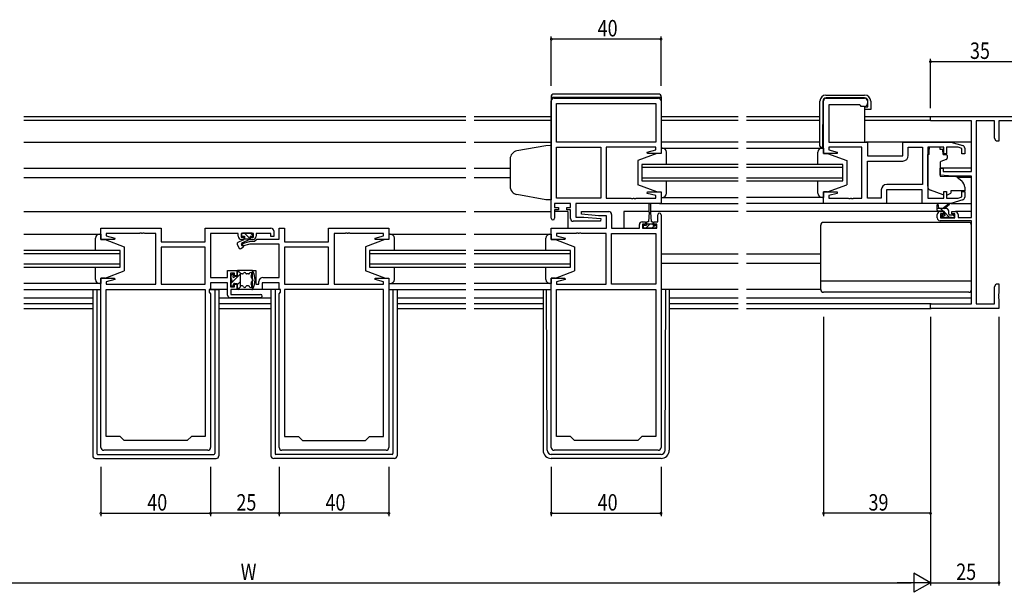
# Model space of a CAD drawing. Extents: x 0 to 1587, y 0 to 1128.
# Drawn here: x 922 to 1282, y 408 to 617 of the extents above; entities that cross this region are included whole.
import ezdxf

# ---------------------------------------------------------------- set-up
doc = ezdxf.new("R2010")
doc.units = 0
for name, color, linetype in [('YKK_11', 7, 'CONTINUOUS'), ('YKK_12', 2, 'CONTINUOUS'), ('YKK_13', 4, 'CONTINUOUS'), ('YKK_D', 6, 'CONTINUOUS')]:
    doc.layers.add(name, color=color, linetype=linetype)
doc.styles.get("Standard").update_dxf_attribs({"font": 'ROMANS.SHX', "bigfont": 'EXTFONT.SHX'})

msp = doc.modelspace()

# ---------------------------------------------------------------- linework, layer by layer
at = {"layer": 'YKK_11', "color": 0, "linetype": 'ByBlock'}
for p, q in [((1116.34, 544.71), (1116.34, 587.51)), ((1117.34, 588.51), (1155.34, 588.51)), ((1118.27, 586.58), (1154.41, 586.58)), ((1118.27, 572.51), (1118.27, 586.58)), ((1118.27, 586.58), (1154.41, 586.58)), ((1154.41, 586.58), (1154.41, 572.51)), ((1156.34, 587.51), (1156.34, 568.31)), ((1215.59, 568.31), (1215.59, 587.51)), ((1216.59, 588.51), (1230.59, 588.51)), ((1228.89, 586.01), (1217.52, 586.01)), ((1217.52, 586.01), (1217.52, 572.51)), ((1229.09, 585.81), (1228.89, 586.01)), ((1229.39, 585.51), (1229.09, 585.81)), ((1230.59, 585.51), (1229.39, 585.51)), ((1231.59, 587.51), (1231.59, 586.51)), ((1154.41, 572.51), (1118.27, 572.51)), ((1217.52, 572.51), (1231.59, 572.51)), ((1231.59, 572.51), (1231.59, 567.51)), ((1244.59, 567.51), (1244.59, 572.51)), ((1244.59, 572.51), (1262.09, 572.51)), ((1262.09, 572.51), (1266.37, 571.22)), ((1118.27, 552.04), (1118.27, 570.58)), ((1118.27, 570.58), (1134.34, 570.58)), ((1134.34, 570.58), (1134.34, 552.04)), ((1134.34, 570.58), (1134.34, 552.04)), ((1154.41, 570.58), (1136.34, 570.58)), ((1136.34, 570.58), (1136.34, 552.04)), ((1151.31, 568.83), (1154.41, 569.66)), ((1151.37, 568.31), (1151.31, 568.83)), ((1156.34, 568.31), (1151.37, 568.31)), ((1154.41, 569.66), (1154.41, 570.58)), ((1220.55, 568.31), (1215.59, 568.31)), ((1229.59, 570.58), (1217.52, 570.58)), ((1217.52, 570.58), (1217.52, 569.66)), ((1217.52, 569.66), (1220.61, 568.83)), ((1220.61, 568.83), (1220.55, 568.31)), ((1229.59, 552.04), (1229.59, 570.58)), ((1231.59, 567.51), (1244.59, 567.51)), ((1246.52, 567.58), (1246.52, 570.58)), ((1246.52, 570.58), (1251.66, 570.58)), ((1251.66, 570.58), (1251.66, 557.04)), ((1251.66, 570.58), (1251.66, 557.04)), ((1259.49, 570.58), (1253.59, 570.58)), ((1253.59, 570.58), (1253.59, 552.04)), ((1259.49, 568.21), (1259.49, 570.58)), ((1260.49, 568.21), (1259.49, 568.21)), ((1264.69, 570.58), (1260.49, 570.58)), ((1260.49, 570.58), (1260.49, 568.21)), ((1266.09, 570.16), (1264.69, 570.58)), ((1266.09, 568.21), (1266.09, 570.16)), ((1267.09, 568.21), (1266.09, 568.21)), ((1267.09, 570.26), (1267.09, 568.21)), ((1231.59, 552.04), (1231.59, 565.58)), ((1231.59, 565.58), (1244.52, 565.58)), ((1251.66, 557.04), (1238.66, 557.04)), ((1151.31, 553.78), (1151.37, 554.31)), ((1154.41, 552.95), (1151.31, 553.78)), ((1151.37, 554.31), (1156.34, 554.31)), ((1156.34, 554.31), (1156.34, 550.11)), ((1215.59, 550.11), (1215.59, 554.31)), ((1215.59, 554.31), (1220.55, 554.31)), ((1220.61, 553.78), (1217.52, 552.95)), ((1220.55, 554.31), (1220.61, 553.78)), ((1236.66, 555.04), (1236.66, 552.04)), ((1251.59, 555.11), (1238.59, 555.11)), ((1238.59, 555.11), (1238.59, 550.11)), ((1251.59, 550.11), (1251.59, 555.11)), ((1259.49, 552.04), (1259.49, 554.41)), ((1259.49, 554.41), (1260.49, 554.41)), ((1260.49, 554.41), (1260.49, 552.04)), ((1266.09, 552.46), (1266.09, 554.41)), ((1266.09, 554.41), (1267.09, 554.41)), ((1267.09, 554.41), (1267.09, 552.35)), ((1123.34, 550.11), (1117.54, 550.11)), ((1117.54, 550.11), (1117.54, 548.61)), ((1134.34, 552.04), (1118.27, 552.04)), ((1123.34, 548.61), (1123.34, 550.11)), ((1156.34, 550.11), (1125.27, 550.11)), ((1125.27, 550.11), (1125.27, 545.11)), ((1136.34, 552.04), (1145.38, 552.04)), ((1145.38, 552.04), (1145.56, 551.92)), ((1145.56, 551.92), (1146.11, 551.92)), ((1146.11, 551.92), (1146.29, 552.04)), ((1146.29, 552.04), (1146.38, 552.04)), ((1146.38, 552.04), (1146.56, 551.92)), ((1146.56, 551.92), (1147.11, 551.92)), ((1147.11, 551.92), (1147.29, 552.04)), ((1147.29, 552.04), (1154.41, 552.04)), ((1154.41, 552.04), (1154.41, 552.95)), ((1238.59, 550.11), (1215.59, 550.11)), ((1217.52, 552.95), (1217.52, 552.04)), ((1217.52, 552.04), (1224.63, 552.04)), ((1224.63, 552.04), (1224.81, 551.92)), ((1224.81, 551.92), (1225.36, 551.92)), ((1225.36, 551.92), (1225.54, 552.04)), ((1225.54, 552.04), (1225.63, 552.04)), ((1225.63, 552.04), (1225.81, 551.92)), ((1225.81, 551.92), (1226.36, 551.92)), ((1226.36, 551.92), (1226.54, 552.04)), ((1226.54, 552.04), (1229.59, 552.04)), ((1236.66, 552.04), (1231.59, 552.04)), ((1262.09, 550.11), (1251.59, 550.11)), ((1253.59, 552.04), (1259.49, 552.04)), ((1260.49, 552.04), (1264.69, 552.04)), ((1266.37, 551.39), (1262.09, 550.11)), ((1264.69, 552.04), (1266.09, 552.46)), ((1117.54, 548.61), (1118.94, 548.61)), ((1118.94, 547.81), (1117.54, 547.81)), ((1117.54, 547.81), (1117.54, 544.71)), ((1118.94, 548.61), (1118.94, 547.81)), ((1121.94, 547.81), (1121.94, 548.61)), ((1121.94, 548.61), (1123.34, 548.61)), ((1123.34, 547.81), (1121.94, 547.81)), ((1123.34, 544.61), (1123.34, 547.81)), ((1127.32, 546.15), (1127.36, 547.11)), ((1133.53, 545.61), (1127.32, 546.15)), ((1127.36, 547.11), (1137.34, 547.11)), ((1138.34, 546.11), (1138.34, 541.11)), ((1155.14, 543.41), (1155.14, 546.01)), ((1156.34, 546.01), (1156.34, 461.11)), ((1134.31, 543.61), (1124.34, 543.61)), ((1125.27, 545.11), (1128.14, 545.11)), ((1128.14, 545.11), (1134.36, 544.56)), ((1136.41, 545.61), (1133.53, 545.61)), ((1134.36, 544.56), (1134.31, 543.61)), ((1136.41, 541.11), (1136.41, 545.61)), ((1148.44, 541.11), (1148.44, 542.41)), ((1149.44, 543.41), (1150.74, 543.41)), ((1150.74, 542.61), (1149.64, 542.61)), ((1149.64, 542.61), (1149.64, 541.11)), ((1150.74, 543.41), (1150.74, 542.61)), ((1153.74, 542.61), (1153.74, 543.41)), ((1153.74, 543.41), (1155.14, 543.41)), ((1154.84, 542.61), (1153.74, 542.61)), ((1154.84, 541.11), (1154.84, 542.61)), ((952.09, 536.91), (952.09, 541.11)), ((952.09, 541.11), (974.09, 541.11)), ((966.13, 539.18), (954.02, 539.18)), ((954.02, 539.18), (954.02, 538.26)), ((966.31, 539.3), (966.13, 539.18)), ((966.86, 539.3), (966.31, 539.3)), ((967.04, 539.18), (966.86, 539.3)), ((967.13, 539.18), (967.04, 539.18)), ((967.31, 539.3), (967.13, 539.18)), ((967.86, 539.3), (967.31, 539.3)), ((968.04, 539.18), (967.86, 539.3)), ((972.09, 539.18), (968.04, 539.18)), ((972.09, 520.64), (972.09, 539.18)), ((974.09, 541.11), (974.09, 536.11)), ((990.16, 536.11), (990.16, 541.11)), ((990.16, 541.11), (1014.09, 541.11)), ((1002.19, 539.18), (992.09, 539.18)), ((992.09, 539.18), (992.09, 523.14)), ((1002.19, 538.21), (1002.19, 539.18)), ((1007.69, 539.18), (1003.19, 539.18)), ((1003.19, 539.18), (1003.19, 537.81)), ((1007.69, 537.81), (1007.69, 539.18)), ((1014.09, 539.18), (1008.69, 539.18)), ((1008.69, 539.18), (1008.69, 538.21)), ((1014.09, 538.01), (1014.09, 539.18)), ((1015.09, 540.11), (1015.09, 538.01)), ((1017.09, 537.14), (1017.09, 541.11)), ((1017.09, 541.11), (1019.02, 541.11)), ((1019.02, 541.11), (1019.02, 536.11)), ((1035.09, 536.11), (1035.09, 541.11)), ((1035.09, 541.11), (1057.09, 541.11)), ((1041.13, 539.18), (1037.09, 539.18)), ((1037.09, 539.18), (1037.09, 520.64)), ((1041.31, 539.3), (1041.13, 539.18)), ((1041.86, 539.3), (1041.31, 539.3)), ((1042.04, 539.18), (1041.86, 539.3)), ((1042.13, 539.18), (1042.04, 539.18)), ((1042.31, 539.3), (1042.13, 539.18)), ((1042.86, 539.3), (1042.31, 539.3)), ((1043.04, 539.18), (1042.86, 539.3)), ((1055.16, 539.18), (1043.04, 539.18)), ((1055.16, 538.26), (1055.16, 539.18)), ((1057.09, 541.11), (1057.09, 536.91)), ((1116.34, 536.91), (1116.34, 541.11)), ((1116.34, 541.11), (1136.41, 541.11)), ((1125.38, 539.18), (1118.27, 539.18)), ((1118.27, 539.18), (1118.27, 538.26)), ((1125.56, 539.3), (1125.38, 539.18)), ((1126.11, 539.3), (1125.56, 539.3)), ((1126.29, 539.18), (1126.11, 539.3)), ((1126.38, 539.18), (1126.29, 539.18)), ((1126.56, 539.3), (1126.38, 539.18)), ((1127.11, 539.3), (1126.56, 539.3)), ((1127.29, 539.18), (1127.11, 539.3)), ((1136.34, 539.18), (1127.29, 539.18)), ((1136.34, 520.64), (1136.34, 539.18)), ((1138.34, 541.11), (1148.44, 541.11)), ((1138.34, 520.64), (1138.34, 539.18)), ((1138.34, 539.18), (1154.41, 539.18)), ((1138.34, 520.64), (1138.34, 539.18)), ((1149.64, 541.11), (1154.84, 541.11)), ((1154.41, 539.18), (1154.41, 520.64)), ((957.05, 536.91), (952.09, 536.91)), ((954.02, 538.26), (957.11, 537.43)), ((957.11, 537.43), (957.05, 536.91)), ((974.09, 536.11), (990.16, 536.11)), ((1003.19, 537.81), (1004.19, 537.81)), ((1003.36, 535.44), (1006.59, 536.31)), ((1003.61, 534.47), (1003.36, 535.44)), ((1004.19, 537.01), (1003.39, 537.01)), ((1006.35, 535.21), (1003.61, 534.47)), ((1004.19, 537.81), (1004.19, 537.01)), ((1017.09, 535.21), (1006.35, 535.21)), ((1006.59, 536.31), (1008.09, 536.31)), ((1006.69, 537.01), (1006.69, 537.81)), ((1006.69, 537.81), (1007.69, 537.81)), ((1007.49, 537.01), (1006.69, 537.01)), ((1008.09, 536.31), (1008.92, 537.14)), ((1008.92, 537.14), (1017.09, 537.14)), ((1015.09, 538.01), (1014.09, 538.01)), ((1017.09, 523.14), (1017.09, 535.21)), ((1019.02, 536.11), (1035.09, 536.11)), ((1052.06, 537.43), (1055.16, 538.26)), ((1052.12, 536.91), (1052.06, 537.43)), ((1057.09, 536.91), (1052.12, 536.91)), ((1121.3, 536.91), (1116.34, 536.91)), ((1118.27, 538.26), (1121.36, 537.43)), ((1121.36, 537.43), (1121.3, 536.91)), ((990.16, 534.18), (974.09, 534.18)), ((974.09, 534.18), (974.09, 520.64)), ((990.16, 534.18), (974.09, 534.18)), ((990.16, 520.64), (990.16, 534.18)), ((1035.09, 534.18), (1019.02, 534.18)), ((1019.02, 534.18), (1019.02, 520.64)), ((1035.09, 534.18), (1019.02, 534.18)), ((1035.09, 520.64), (1035.09, 534.18)), ((998.29, 523.14), (998.29, 525.71)), ((998.29, 525.71), (1001.79, 525.71)), ((1000.79, 524.71), (999.29, 524.71)), ((999.29, 524.71), (999.29, 519.71)), ((1000.79, 523.71), (1000.79, 524.71)), ((1001.79, 525.71), (1001.79, 523.71)), ((1007.39, 518.71), (1007.39, 525.71)), ((1007.39, 525.71), (1008.59, 525.71)), ((1008.59, 525.71), (1008.59, 520.71)), ((952.09, 461.11), (952.09, 522.91)), ((952.09, 522.91), (957.05, 522.91)), ((957.11, 522.38), (954.02, 521.55)), ((954.02, 521.55), (954.02, 520.64)), ((957.05, 522.91), (957.11, 522.38)), ((992.09, 523.14), (998.29, 523.14)), ((998.29, 521.21), (992.09, 521.21)), ((992.09, 521.21), (992.09, 518.71)), ((998.29, 516.71), (998.29, 521.21)), ((1001.79, 523.71), (1000.79, 523.71)), ((1000.79, 519.71), (1000.79, 520.71)), ((1000.79, 520.71), (1001.79, 520.71)), ((1001.79, 520.71), (1001.79, 518.71)), ((1008.59, 520.71), (1009.69, 520.71)), ((1009.69, 520.71), (1009.69, 521.64)), ((1017.09, 521.21), (1010.89, 521.21)), ((1010.89, 521.21), (1010.89, 518.71)), ((1011.19, 523.14), (1017.09, 523.14)), ((1017.09, 518.71), (1017.09, 521.21)), ((1052.06, 522.38), (1052.12, 522.91)), ((1055.16, 521.55), (1052.06, 522.38)), ((1052.12, 522.91), (1057.09, 522.91)), ((1055.16, 520.64), (1055.16, 521.55)), ((1057.09, 522.91), (1057.09, 461.11)), ((1116.34, 461.11), (1116.34, 522.91)), ((1116.34, 522.91), (1121.3, 522.91)), ((1121.36, 522.38), (1118.27, 521.55)), ((1118.27, 521.55), (1118.27, 520.64)), ((1121.3, 522.91), (1121.36, 522.38)), ((954.02, 520.64), (972.09, 520.64)), ((954.02, 465.11), (954.02, 518.71)), ((954.02, 518.71), (990.16, 518.71)), ((974.09, 520.64), (990.16, 520.64)), ((990.16, 518.71), (990.16, 465.11)), ((990.16, 518.71), (990.16, 465.11)), ((992.09, 518.71), (991.56, 518.71)), ((991.56, 518.71), (991.56, 517.71)), ((991.56, 517.71), (992.09, 517.18)), ((992.09, 517.18), (992.09, 461.11)), ((999.29, 519.71), (1000.79, 519.71)), ((1001.79, 518.71), (999.49, 518.71)), ((999.49, 518.71), (999.49, 516.91)), ((1010.89, 518.71), (1007.39, 518.71)), ((1017.62, 518.71), (1017.09, 518.71)), ((1017.09, 517.18), (1017.62, 517.71)), ((1017.09, 461.11), (1017.09, 517.18)), ((1017.62, 517.71), (1017.62, 518.71)), ((1019.02, 520.64), (1035.09, 520.64)), ((1019.02, 518.71), (1019.02, 465.11)), ((1055.16, 518.71), (1019.02, 518.71)), ((1019.02, 518.71), (1019.02, 465.11)), ((1037.09, 520.64), (1055.16, 520.64)), ((1055.16, 465.11), (1055.16, 518.71)), ((1118.27, 520.64), (1136.34, 520.64)), ((1118.27, 465.11), (1118.27, 518.71)), ((1118.27, 518.71), (1154.41, 518.71)), ((1118.27, 465.11), (1118.27, 518.71)), ((1154.41, 520.64), (1138.34, 520.64)), ((1154.41, 518.71), (1154.41, 465.11)), ((1010.29, 515.71), (999.29, 515.71)), ((999.49, 516.91), (1010.29, 516.91)), ((959.09, 465.11), (954.02, 465.11)), ((960.59, 463.61), (959.09, 465.11)), ((983.59, 463.61), (960.59, 463.61)), ((985.09, 465.11), (983.59, 463.61)), ((990.16, 465.11), (985.09, 465.11)), ((1019.02, 465.11), (1024.09, 465.11)), ((1024.09, 465.11), (1025.59, 463.61)), ((1025.59, 463.61), (1048.59, 463.61)), ((1048.59, 463.61), (1050.09, 465.11)), ((1050.09, 465.11), (1055.16, 465.11)), ((1123.34, 465.11), (1118.27, 465.11)), ((1124.84, 463.61), (1123.34, 465.11)), ((1147.84, 463.61), (1124.84, 463.61)), ((1149.34, 465.11), (1147.84, 463.61)), ((1154.41, 465.11), (1149.34, 465.11)), ((991.09, 460.11), (953.09, 460.11)), ((1056.09, 460.11), (1018.09, 460.11)), ((1155.34, 460.11), (1117.34, 460.11))]:
    msp.add_line(p, q, dxfattribs=at)
at = {"layer": 'YKK_11', "color": 0, "linetype": 'ByBlock', "lineweight": -2}
for p, q in [((1254.59, 581.81), (1289.59, 581.81)), ((1254.59, 580.18), (1254.59, 581.81)), ((1269.59, 580.18), (1254.59, 580.18)), ((1269.59, 561.71), (1269.59, 580.18)), ((1271.22, 580.18), (1271.22, 513.44)), ((1277.96, 580.18), (1271.22, 580.18)), ((1277.96, 573.9), (1277.96, 580.18)), ((1287.96, 580.18), (1279.59, 580.18)), ((1279.59, 580.18), (1279.59, 572.81)), ((1278.59, 572.81), (1277.96, 573.9)), ((1279.59, 572.81), (1278.59, 572.81)), ((1258.09, 563.01), (1259.29, 563.01)), ((1258.09, 560.4), (1258.09, 563.01)), ((1262.59, 560.01), (1258.09, 560.4)), ((1259.29, 563.01), (1259.29, 561.71)), ((1259.29, 561.71), (1269.59, 561.71)), ((1269.59, 560.01), (1262.59, 560.01)), ((1269.59, 545.01), (1269.59, 560.01)), ((1257.09, 544.81), (1257.09, 546.11)), ((1258.09, 547.11), (1259.39, 547.11)), ((1258.29, 546.31), (1258.29, 544.81)), ((1259.39, 546.31), (1258.29, 546.31)), ((1259.39, 547.11), (1259.39, 546.31)), ((1262.39, 547.11), (1263.69, 547.11)), ((1262.39, 546.31), (1262.39, 547.11)), ((1263.49, 546.31), (1262.39, 546.31)), ((1263.49, 544.81), (1263.49, 546.31)), ((1264.69, 546.11), (1264.69, 545.01)), ((1269.59, 543.81), (1258.09, 543.81)), ((1258.29, 544.81), (1263.49, 544.81)), ((1264.69, 545.01), (1269.59, 545.01)), ((1269.59, 513.44), (1269.59, 543.81)), ((1277.96, 519.72), (1278.59, 520.81)), ((1278.59, 520.81), (1279.59, 520.81)), ((1279.59, 520.81), (1279.59, 517.27)), ((1277.96, 513.44), (1277.96, 519.72)), ((1279.59, 517.27), (1279.47, 517.08)), ((1279.47, 517.08), (1279.47, 516.53)), ((1279.47, 516.53), (1279.59, 516.35)), ((1279.59, 516.27), (1279.47, 516.08)), ((1279.47, 516.08), (1279.47, 515.53)), ((1279.47, 515.53), (1279.59, 515.35)), ((1279.59, 516.35), (1279.59, 516.27)), ((1279.59, 515.35), (1279.59, 511.81)), ((1254.59, 511.81), (1254.59, 513.44)), ((1254.59, 513.44), (1269.59, 513.44)), ((1279.59, 511.81), (1254.59, 511.81)), ((1271.22, 513.44), (1277.96, 513.44))]:
    msp.add_line(p, q, dxfattribs=at)
at = {"layer": 'YKK_11', "color": 0, "linetype": 'ByBlock'}
for centre, radius, start, end in [((1117.34, 587.51), 1, 90, 180), ((1155.34, 587.51), 1, 0, 90), ((1216.59, 587.51), 1, 90, 180), ((1230.59, 587.51), 1, 0, 90), ((1230.59, 586.51), 1, 270, 360), ((1266.09, 570.26), 1, 360, 73.3007), ((1244.52, 567.58), 2, 270, 360), ((1238.66, 555.04), 2, 90, 180), ((1266.09, 552.35), 1, 286.6993, 0), ((1137.34, 546.11), 1, 0, 90), ((1155.74, 546.01), 0.6, 360, 180), ((1116.94, 544.71), 0.6, 180, 0), ((1124.34, 544.61), 1, 180, 270), ((1149.44, 542.41), 1, 90, 180), ((1014.09, 540.11), 1, 0, 90), ((1003.39, 538.21), 1.2, 180, 270), ((1007.49, 538.21), 1.2, 270, 360), ((1011.19, 521.64), 1.5, 90, 180), ((999.29, 516.71), 1, 180, 270), ((1010.29, 516.31), 0.6, 270, 90), ((953.09, 461.11), 1, 180, 270), ((991.09, 461.11), 1, 270, 360), ((1018.09, 461.11), 1, 180, 270), ((1056.09, 461.11), 1, 270, 360), ((1117.34, 461.11), 1, 180, 270), ((1155.34, 461.11), 1, 270, 360)]:
    msp.add_arc(centre, radius, start, end, dxfattribs=at)
at = {"layer": 'YKK_11', "color": 0, "linetype": 'ByBlock', "lineweight": -2}
for centre, start, end in [((1258.09, 546.11), 90, 180), ((1263.69, 546.11), 0, 90), ((1258.09, 544.81), 180, 270)]:
    msp.add_arc(centre, 1, start, end, dxfattribs=at)
at = {"layer": 'YKK_12'}
for p, q in [((923.96, 581.81), (1085.21, 581.81)), ((1088.21, 581.81), (1116.24, 581.81)), ((1156.44, 581.81), (1184.46, 581.81)), ((1187.46, 581.81), (1214.31, 581.81)), ((1230.61, 581.81), (1254.89, 581.81)), ((1085.21, 580.41), (923.96, 580.41)), ((1116.24, 580.41), (1088.21, 580.41)), ((1184.46, 580.41), (1156.44, 580.41)), ((1214.31, 580.41), (1187.46, 580.41)), ((1254.59, 580.41), (1230.61, 580.41)), ((923.96, 572.51), (1085.21, 572.51)), ((1088.21, 572.51), (1116.24, 572.51)), ((1184.46, 572.51), (1156.44, 572.51)), ((1214.31, 572.51), (1187.46, 572.51)), ((1269.59, 572.51), (1231.09, 572.51)), ((1149.34, 564.31), (1149.34, 558.31)), ((1184.46, 564.31), (1149.34, 564.31)), ((1222.59, 564.31), (1187.46, 564.31)), ((1222.59, 558.31), (1222.59, 564.31)), ((923.96, 563.01), (1085.21, 563.01)), ((1088.21, 563.01), (1101.34, 563.01)), ((1149.34, 563.31), (1184.46, 563.31)), ((1187.46, 563.31), (1222.59, 563.31)), ((1269.59, 563.01), (1258.09, 563.01)), ((923.96, 559.61), (1085.21, 559.61)), ((1088.21, 559.61), (1101.34, 559.61)), ((1184.46, 559.31), (1149.34, 559.31)), ((1149.34, 558.31), (1184.46, 558.31)), ((1222.59, 559.31), (1187.46, 559.31)), ((1187.46, 558.31), (1222.59, 558.31)), ((1269.59, 559.61), (1264.46, 559.61)), ((1155.84, 550.11), (1184.46, 550.11)), ((1216.09, 550.11), (1187.46, 550.11)), ((923.96, 547.11), (1085.21, 547.11)), ((1088.21, 547.11), (1116.34, 547.11)), ((1122.34, 547.11), (1117.54, 547.11)), ((1122.34, 547.11), (1122.34, 541.11)), ((1142.84, 547.11), (1142.84, 541.11)), ((1151.99, 547.11), (1142.84, 547.11)), ((1184.46, 547.11), (1152.49, 547.11)), ((1258.09, 547.11), (1187.46, 547.11)), ((1269.59, 547.11), (1263.69, 547.11)), ((959.09, 532.91), (923.96, 532.91)), ((923.96, 531.91), (959.09, 531.91)), ((959.09, 526.91), (959.09, 532.91)), ((1050.09, 532.91), (1050.09, 526.91)), ((1085.21, 532.91), (1050.09, 532.91)), ((1050.09, 531.91), (1085.21, 531.91)), ((1123.34, 532.91), (1088.21, 532.91)), ((1088.21, 531.91), (1123.34, 531.91)), ((1123.34, 526.91), (1123.34, 532.91)), ((1184.46, 531.61), (1156.34, 531.61)), ((1214.59, 531.61), (1187.46, 531.61)), ((959.09, 527.91), (923.96, 527.91)), ((1085.21, 527.91), (1050.09, 527.91)), ((1123.34, 527.91), (1088.21, 527.91)), ((1184.46, 528.21), (1156.34, 528.21)), ((1214.59, 528.21), (1187.46, 528.21)), ((923.96, 526.91), (959.09, 526.91)), ((1050.09, 526.91), (1085.21, 526.91)), ((1088.21, 526.91), (1123.34, 526.91)), ((923.96, 518.71), (952.09, 518.71)), ((1057.09, 518.71), (1085.21, 518.71)), ((1088.21, 518.71), (1116.34, 518.71)), ((923.96, 515.71), (949.09, 515.71)), ((995.09, 515.71), (1014.09, 515.71)), ((1060.09, 515.71), (1085.21, 515.71)), ((1088.21, 515.71), (1113.34, 515.71)), ((1159.34, 515.71), (1184.46, 515.71)), ((1187.46, 515.71), (1269.59, 515.71)), ((949.09, 513.44), (923.96, 513.44)), ((923.96, 511.81), (949.09, 511.81)), ((1014.09, 513.44), (995.09, 513.44)), ((995.09, 511.81), (1014.09, 511.81)), ((1085.21, 513.44), (1060.09, 513.44)), ((1060.09, 511.81), (1085.21, 511.81)), ((1113.34, 513.44), (1088.21, 513.44)), ((1088.21, 511.81), (1113.34, 511.81)), ((1184.46, 513.44), (1159.34, 513.44)), ((1159.34, 511.81), (1184.46, 511.81)), ((1254.89, 513.44), (1187.46, 513.44)), ((1187.46, 511.81), (1254.89, 511.81))]:
    msp.add_line(p, q, dxfattribs=at)
at = {"layer": 'YKK_13'}
for p, q in [((1116.24, 589.01), (1116.24, 571.27)), ((1155.44, 590.01), (1117.24, 590.01)), ((1156.44, 589.01), (1156.44, 570.31)), ((1216.51, 589.61), (1230.61, 589.61)), ((1116.24, 588.81), (1156.44, 588.81)), ((1214.31, 571.01), (1214.31, 587.41)), ((1215.36, 587.42), (1215.21, 570.51)), ((1230.61, 588.61), (1216.56, 588.61)), ((1230.61, 585.31), (1231.81, 585.31)), ((1230.61, 585.31), (1230.61, 572.51)), ((1231.81, 585.31), (1231.81, 587.41)), ((1232.81, 587.41), (1232.81, 584.31)), ((1232.31, 584.31), (1230.61, 584.31)), ((1232.81, 584.31), (1232.31, 584.31)), ((1114.34, 571.14), (1103.81, 569.28)), ((1116.34, 571.21), (1114.34, 571.14)), ((1116.34, 571.21), (1116.34, 551.41)), ((1215.59, 572.81), (1215.23, 572.81)), ((1154.84, 568.31), (1147.84, 565.71)), ((1154.84, 568.31), (1147.84, 565.71)), ((1156.34, 568.31), (1154.84, 568.31)), ((1156.34, 568.31), (1154.84, 568.31)), ((1156.34, 570.31), (1156.34, 568.31)), ((1156.84, 570.31), (1156.34, 570.31)), ((1156.34, 570.31), (1184.46, 570.31)), ((1156.34, 570.31), (1156.34, 568.31)), ((1156.84, 570.31), (1156.34, 570.31)), ((1158.34, 564.31), (1158.34, 568.81)), ((1158.34, 564.71), (1158.34, 568.81)), ((1187.46, 570.31), (1215.59, 570.31)), ((1213.59, 564.31), (1213.59, 568.81)), ((1215.21, 570.51), (1214.81, 570.51)), ((1215.09, 570.31), (1215.59, 570.31)), ((1215.59, 570.31), (1215.59, 568.31)), ((1215.59, 568.31), (1217.09, 568.31)), ((1217.09, 568.31), (1224.09, 565.71)), ((1253.59, 556.35), (1253.59, 567.91)), ((1254.19, 567.91), (1253.59, 567.91)), ((1254.19, 570.58), (1254.19, 569.91)), ((1257.99, 570.58), (1254.19, 570.58)), ((1254.19, 568.91), (1254.19, 569.91)), ((1254.19, 567.91), (1254.19, 568.91)), ((1257.99, 570.58), (1257.99, 569.91)), ((1257.99, 569.91), (1259.16, 569.91)), ((1259.16, 568.91), (1259.16, 569.91)), ((1259.16, 568.91), (1259.16, 568.21)), ((1259.46, 567.91), (1260.39, 567.91)), ((1260.69, 567.61), (1260.69, 566.56)), ((1101.34, 566.33), (1101.34, 556.15)), ((1147.84, 565.71), (1147.84, 556.91)), ((1147.84, 565.71), (1147.84, 556.91)), ((1224.09, 565.71), (1224.09, 556.91)), ((1258.09, 564.91), (1258.09, 560.3)), ((1260.36, 566.09), (1258.36, 565.36)), ((1154.84, 554.31), (1147.84, 556.91)), ((1154.84, 554.31), (1147.84, 556.91)), ((1158.34, 553.81), (1158.34, 558.31)), ((1158.34, 553.81), (1158.34, 557.91)), ((1213.59, 553.81), (1213.59, 558.31)), ((1217.09, 554.31), (1224.09, 556.91)), ((1258.3, 560), (1263.69, 559.96)), ((1264.32, 559.72), (1266.01, 558.3)), ((1114.34, 551.48), (1103.81, 553.33)), ((1154.84, 554.31), (1156.34, 554.31)), ((1154.84, 554.31), (1156.34, 554.31)), ((1156.34, 554.31), (1156.34, 552.31)), ((1156.34, 554.31), (1156.34, 552.31)), ((1215.59, 554.31), (1215.59, 552.31)), ((1217.09, 554.31), (1215.59, 554.31)), ((1259.21, 553.27), (1254.58, 554.94)), ((1260.78, 553.3), (1262.09, 553.91)), ((1262.09, 554.71), (1262.09, 554.41)), ((1267.09, 554.71), (1262.09, 554.71)), ((1262.09, 554.41), (1262.09, 553.91)), ((1267.09, 556.01), (1267.09, 554.71)), ((1116.34, 551.41), (1114.34, 551.48)), ((1151.99, 546.91), (1151.99, 549.86)), ((1152.49, 549.86), (1152.49, 546.91)), ((1156.34, 552.31), (1156.84, 552.31)), ((1156.34, 552.31), (1184.46, 552.31)), ((1156.34, 552.31), (1156.84, 552.31)), ((1215.59, 552.31), (1187.46, 552.31)), ((1215.59, 552.31), (1215.09, 552.31)), ((1252.09, 550.11), (1238.09, 550.11)), ((1257.09, 547.61), (1257.09, 549.61)), ((1257.39, 549.43), (1257.58, 548.31)), ((1258.99, 548.31), (1261.2, 549.99)), ((1259.59, 548.31), (1261.4, 549.71)), ((1262.01, 550.11), (1269.59, 550.11)), ((1151.99, 546.91), (1151.74, 543.41)), ((1152.49, 546.91), (1152.74, 543.41)), ((1260.29, 548.31), (1257.09, 548.31)), ((1259.39, 547.31), (1257.39, 547.31)), ((1259.3, 547.31), (1258.3, 548.31)), ((1258.89, 545.91), (1259.22, 545.91)), ((1259.69, 546.37), (1259.69, 547.01)), ((1261.6, 545.01), (1259.69, 546.92)), ((1261.23, 547.62), (1260.6, 548.26)), ((1261.29, 546.21), (1261.29, 547.31)), ((1261.59, 545.91), (1262.99, 545.91)), ((1263.29, 545.57), (1262.95, 545.91)), ((1152.24, 542.53), (1150.81, 541.11)), ((1150.99, 543.01), (1150.99, 542.21)), ((1150.99, 542.71), (1153.49, 542.71)), ((1151.74, 543.41), (1151.39, 543.41)), ((1152.41, 542.71), (1152.24, 542.53)), ((1153.09, 543.41), (1152.74, 543.41)), ((1153.49, 542.21), (1153.49, 543.01)), ((1268.59, 543.21), (1215.59, 543.21)), ((1259.56, 544.81), (1258.62, 545.75)), ((1259.17, 544.89), (1258.67, 545.39)), ((1259.99, 544.81), (1259.39, 544.81)), ((1262.29, 545.01), (1260.19, 545.01)), ((1262.99, 544.81), (1262.49, 544.81)), ((1263.29, 545.61), (1263.29, 545.11)), ((923.96, 538.91), (952.09, 538.91)), ((951.59, 538.91), (952.09, 538.91)), ((952.09, 538.91), (952.09, 536.91)), ((1003.39, 538.91), (1003.39, 538.51)), ((1007.19, 539.21), (1003.69, 539.21)), ((1004.48, 539.21), (1006.48, 537.21)), ((1006.6, 539.21), (1007.45, 538.36)), ((1007.49, 538.51), (1007.49, 538.91)), ((1057.09, 538.91), (1057.09, 536.91)), ((1057.59, 538.91), (1057.09, 538.91)), ((1057.09, 538.91), (1085.21, 538.91)), ((1057.09, 538.91), (1057.09, 536.91)), ((1057.59, 538.91), (1057.09, 538.91)), ((1088.21, 538.91), (1116.34, 538.91)), ((1115.84, 538.91), (1116.34, 538.91)), ((1116.34, 538.91), (1116.34, 536.91)), ((1149.94, 542.21), (1150.99, 542.21)), ((1149.94, 541.11), (1149.94, 542.21)), ((1154.54, 541.11), (1149.94, 541.11)), ((1154.15, 542.21), (1153.05, 541.11)), ((1153.49, 542.21), (1154.54, 542.21)), ((1154.54, 542.21), (1154.54, 541.11)), ((1214.59, 518.71), (1214.59, 542.21)), ((1269.59, 518.71), (1269.59, 542.21)), ((950.09, 532.91), (950.09, 537.41)), ((952.09, 536.91), (953.59, 536.91)), ((953.59, 536.91), (960.59, 534.31)), ((1001.73, 535.22), (1002.35, 533.9)), ((1004.11, 536.88), (1001.97, 535.88)), ((1003.49, 535.7), (1006.49, 537.1)), ((1003.49, 535.7), (1004.14, 534.3)), ((1003.69, 538.21), (1004.39, 538.21)), ((1004.39, 538.21), (1004.39, 537.21)), ((1004.39, 537.21), (1006.49, 537.21)), ((1006.49, 538.21), (1007.19, 538.21)), ((1006.49, 538.21), (1006.49, 537.1)), ((1055.59, 536.91), (1048.59, 534.31)), ((1055.59, 536.91), (1048.59, 534.31)), ((1057.09, 536.91), (1055.59, 536.91)), ((1057.09, 536.91), (1055.59, 536.91)), ((1059.09, 532.91), (1059.09, 537.41)), ((1059.09, 533.31), (1059.09, 537.41)), ((1114.34, 532.91), (1114.34, 537.41)), ((1116.34, 536.91), (1117.84, 536.91)), ((1117.84, 536.91), (1124.84, 534.31)), ((960.59, 534.31), (960.59, 525.51)), ((1003.05, 533.67), (1004.14, 534.3)), ((1048.59, 534.31), (1048.59, 525.51)), ((1048.59, 534.31), (1048.59, 525.51)), ((1124.84, 534.31), (1124.84, 525.51)), ((950.09, 522.41), (950.09, 526.91)), ((953.59, 522.91), (960.59, 525.51)), ((999.49, 520.92), (1002.99, 524.42)), ((999.49, 523.75), (1000.14, 524.4)), ((999.97, 524.32), (999.57, 523.92)), ((1001.79, 523.46), (1001.79, 525.41)), ((1001.79, 525.21), (1002.19, 525.21)), ((1007.09, 525.71), (1002.09, 525.71)), ((1003.74, 524.41), (1002.99, 524.41)), ((1002.99, 520.01), (1002.99, 524.41)), ((1005.93, 524.41), (1005.23, 524.41)), ((1055.59, 522.91), (1048.59, 525.51)), ((1055.59, 522.91), (1048.59, 525.51)), ((1059.09, 522.41), (1059.09, 526.91)), ((1059.09, 522.41), (1059.09, 526.51)), ((1114.34, 522.41), (1114.34, 526.91)), ((1117.84, 522.91), (1124.84, 525.51)), ((952.09, 520.91), (923.96, 520.91)), ((952.09, 520.91), (951.59, 520.91)), ((952.09, 522.91), (952.09, 520.91)), ((953.59, 522.91), (952.09, 522.91)), ((999.49, 523.71), (999.49, 522.61)), ((999.49, 521.81), (999.49, 520.31)), ((1000.49, 524.11), (1000.49, 523.98)), ((1000.79, 520.96), (1001.79, 520.96)), ((1001.79, 523.46), (1001, 523.46)), ((1001.79, 520.39), (1002.99, 521.59)), ((1001.79, 519.01), (1001.79, 520.96)), ((1055.59, 522.91), (1057.09, 522.91)), ((1055.59, 522.91), (1057.09, 522.91)), ((1057.09, 522.91), (1057.09, 520.91)), ((1057.09, 522.91), (1057.09, 520.91)), ((1057.09, 520.91), (1057.59, 520.91)), ((1057.09, 520.91), (1085.21, 520.91)), ((1057.09, 520.91), (1057.59, 520.91)), ((1116.34, 520.91), (1088.21, 520.91)), ((1116.34, 520.91), (1115.84, 520.91)), ((1116.34, 522.91), (1116.34, 520.91)), ((1117.84, 522.91), (1116.34, 522.91)), ((1269.59, 521.75), (1214.59, 521.75)), ((949.09, 518.71), (949.09, 458.11)), ((950.59, 518.71), (950.59, 458.91)), ((991.79, 518.71), (995.09, 518.71)), ((998.29, 518.71), (991.79, 518.71)), ((993.59, 518.71), (993.59, 458.91)), ((995.09, 518.71), (995.09, 458.11)), ((999.79, 520.01), (1000.19, 520.01)), ((1000.49, 520.31), (1000.49, 520.66)), ((1001.79, 519.21), (1002.19, 519.21)), ((1007.09, 518.71), (1002.09, 518.71)), ((1003.74, 520.01), (1002.99, 520.01)), ((1005.93, 520.01), (1005.23, 520.01)), ((1017.39, 518.71), (1010.59, 518.71)), ((1014.09, 518.71), (1014.09, 458.11)), ((1017.39, 518.71), (1014.09, 518.71)), ((1015.59, 518.71), (1015.59, 458.91)), ((1058.59, 518.71), (1058.59, 458.91)), ((1060.09, 518.71), (1060.09, 458.11)), ((1113.34, 518.71), (1113.34, 460.11)), ((1114.83, 460.1), (1114.54, 518.71)), ((1184.46, 518.71), (1156.34, 518.71)), ((1157.84, 460.1), (1158.13, 518.71)), ((1159.34, 518.71), (1159.34, 460.11)), ((1214.59, 518.71), (1187.46, 518.71)), ((1268.59, 517.71), (1215.59, 517.71)), ((950.09, 457.11), (994.09, 457.11)), ((950.89, 458.61), (993.29, 458.61)), ((1059.09, 457.11), (1015.09, 457.11)), ((1058.29, 458.61), (1015.89, 458.61)), ((1156.34, 458.61), (1116.33, 458.61)), ((1156.34, 457.11), (1116.34, 457.11))]:
    msp.add_line(p, q, dxfattribs=at)
for centre, radius, start, end in [((1117.24, 589.01), 1, 90, 180), ((1155.44, 589.01), 1, 0, 90), ((1216.51, 587.41), 2.2, 90, 180), ((1230.61, 587.41), 2.2, 0, 90), ((1216.56, 587.41), 1.2, 90, 179.5), ((1230.61, 587.41), 1.2, 0, 90), ((1214.81, 571.01), 0.5, 180, 270), ((1104.34, 566.33), 3, 100, 180), ((1156.84, 568.81), 1.5, 0, 90), ((1156.84, 568.81), 1.5, 0, 90), ((1215.09, 568.81), 1.5, 90, 180), ((1259.46, 568.21), 0.3, 180, 270), ((1260.39, 567.61), 0.3, 0, 90), ((1258.59, 564.91), 0.5, 110, 180), ((1260.19, 566.56), 0.5, 290, 0), ((1258.39, 560.3), 0.3, 180, 269.5), ((1263.68, 558.96), 1, 50, 89.5), ((1264.09, 556.01), 3, 0, 50), ((1104.34, 556.29), 3, 180, 260), ((1156.84, 553.81), 1.5, 270, 0), ((1156.84, 553.81), 1.5, 270, 0), ((1215.09, 553.81), 1.5, 180, 270), ((1255.09, 556.35), 1.5, 180, 250.1467), ((1259.55, 554.21), 1, 250.1467, 266.1132), ((1260.36, 554.21), 1, 277.4069, 295), ((1152.24, 549.86), 0.25, 0, 180), ((1257.29, 549.61), 0.2, 300, 180), ((1261.39, 549.91), 0.2, 275.5829, 155.5829), ((1257.39, 547.61), 0.3, 180, 270), ((1258.89, 545.61), 0.3, 90, 225), ((1259.22, 545.61), 0.3, 33.0557, 90), ((1259.39, 547.01), 0.3, 0, 90), ((1259.69, 545.91), 0.25, 213.0557, 56.9443), ((1259.99, 546.37), 0.3, 180, 236.9443), ((1260.29, 547.31), 1, 0, 90), ((1261.59, 546.21), 0.3, 180, 270), ((1262.99, 545.61), 0.3, 0, 90), ((1151.39, 543.01), 0.4, 90, 180), ((1153.09, 543.01), 0.4, 0, 90), ((1215.59, 542.21), 1, 90, 180), ((1259.39, 545.11), 0.3, 225, 270), ((1259.99, 545.01), 0.2, 270, 0), ((1262.49, 545.01), 0.2, 180, 270), ((1262.99, 545.11), 0.3, 270, 0), ((1268.59, 542.21), 1, 0, 90), ((951.59, 537.41), 1.5, 90, 180), ((1003.69, 538.91), 0.3, 90, 180), ((1007.19, 538.91), 0.3, 0, 90), ((1057.59, 537.41), 1.5, 0, 90), ((1057.59, 537.41), 1.5, 0, 90), ((1115.84, 537.41), 1.5, 90, 180), ((1002.19, 535.43), 0.5, 115.0001, 205), ((1003.69, 538.51), 0.3, 180, 270), ((1003.9, 537.33), 0.5, 295, 345.3962), ((1007.19, 538.51), 0.3, 270, 0), ((1002.8, 534.11), 0.5, 205, 300), ((1000.19, 524.11), 0.3, 0, 135), ((1002.09, 525.41), 0.3, 90, 180), ((1002.19, 524.41), 0.8, 0, 90), ((1003.74, 524.71), 0.3, 270, 337.9757), ((1004.49, 524.41), 0.5, 22.0243, 157.9757), ((1005.23, 524.71), 0.3, 202.0243, 270), ((1005.93, 524.71), 0.3, 270, 337.9757), ((1006.67, 524.41), 0.5, 309.7877, 157.9757), ((1007.09, 525.21), 0.5, 26.268, 90), ((1001.01, 522.21), 7.28, 333.732, 26.268), ((951.59, 522.41), 1.5, 180, 270), ((999.79, 523.71), 0.3, 135, 180), ((999.49, 522.21), 0.4, 270, 90), ((1000.49, 523.46), 0.3, 120, 270), ((1000.19, 523.98), 0.3, 300, 0), ((1000.49, 523.46), 0.3, 270, 330), ((1000.79, 520.66), 0.3, 90, 180), ((1001, 523.16), 0.3, 90, 150), ((1007.19, 523.79), 0.3, 129.7877, 194.3905), ((1001.01, 522.21), 6.08, 6.8281, 14.3905), ((1001.01, 522.21), 6.08, 345.6095, 353.1719), ((1007.19, 520.62), 0.3, 165.6095, 230.2123), ((1007.34, 522.97), 0.3, 186.8281, 251.4309), ((1007.34, 521.45), 0.3, 108.5691, 173.1719), ((1007.09, 522.21), 0.5, 288.5691, 71.4309), ((1057.59, 522.41), 1.5, 270, 0), ((1057.59, 522.41), 1.5, 270, 0), ((1115.84, 522.41), 1.5, 180, 270), ((999.79, 520.31), 0.3, 180, 270), ((1000.19, 520.31), 0.3, 270, 0), ((1002.09, 519.01), 0.3, 180, 270), ((1002.19, 520.01), 0.8, 270, 0), ((1003.74, 519.71), 0.3, 22.0243, 90), ((1004.49, 520.01), 0.5, 202.0243, 337.9757), ((1005.23, 519.71), 0.3, 90, 157.9757), ((1005.93, 519.71), 0.3, 22.0243, 90), ((1006.67, 520.01), 0.5, 202.0243, 50.2123), ((1007.09, 519.21), 0.5, 270, 333.732), ((1215.59, 518.71), 1, 180, 270), ((1268.59, 518.71), 1, 270, 0), ((1116.34, 460.11), 3, 180, 270), ((1116.33, 460.11), 1.5, 180.2772, 270), ((1156.34, 460.11), 3, 270, 0), ((1156.34, 460.11), 1.5, 270, 359.7228), ((950.09, 458.11), 1, 180, 270), ((950.89, 458.91), 0.3, 180, 270), ((993.29, 458.91), 0.3, 270, 0), ((994.09, 458.11), 1, 270, 0), ((1015.09, 458.11), 1, 180, 270), ((1015.89, 458.91), 0.3, 180, 270), ((1058.29, 458.91), 0.3, 270, 360), ((1059.09, 458.11), 1, 270, 360)]:
    msp.add_arc(centre, radius, start, end, dxfattribs=at)
at = {"layer": 'YKK_D'}
for p, q in [((1116.34, 593.01), (1116.34, 611.01)), ((1156.34, 593.01), (1156.34, 611.01)), ((1156.34, 610.01), (1116.34, 610.01)), ((1254.59, 584.81), (1254.59, 602.81)), ((1254.59, 601.81), (1289.59, 601.81)), ((1215.59, 508.81), (1215.59, 436.11)), ((1254.59, 508.81), (1254.59, 436.11)), ((1254.59, 508.81), (1254.59, 410.81)), ((1254.59, 508.81), (1254.59, 410.81)), ((1279.59, 508.81), (1279.59, 410.81)), ((952.09, 454.11), (952.09, 436.11)), ((992.09, 454.11), (992.09, 436.11)), ((992.09, 454.11), (992.09, 436.11)), ((1017.09, 454.11), (1017.09, 436.11)), ((1017.09, 454.11), (1017.09, 436.11)), ((1057.09, 454.11), (1057.09, 436.11)), ((1116.34, 454.11), (1116.34, 436.11)), ((1156.34, 454.11), (1156.34, 436.11)), ((952.09, 437.11), (992.09, 437.11)), ((1017.09, 437.11), (992.09, 437.11)), ((1057.09, 437.11), (1017.09, 437.11)), ((1116.34, 437.11), (1156.34, 437.11)), ((1254.59, 437.11), (1215.59, 437.11)), ((761.59, 411.81), (1247.59, 411.81)), ((1254.59, 411.81), (1279.59, 411.81))]:
    msp.add_line(p, q, dxfattribs=at)
at = {"layer": 'YKK_D', "lineweight": -2}
for p, q in [((1248.52, 415.31), (1248.52, 408.31)), ((1254.59, 411.81), (1248.52, 415.31)), ((1254.59, 411.81), (1242.46, 411.81)), ((1254.59, 411.81), (1248.52, 408.31))]:
    msp.add_line(p, q, dxfattribs=at)
at = {"layer": 'YKK_D', "linetype": 'ByBlock', "const_width": 0.85}
for points in [[(1116.44, 610.01, 1), (1116.23, 610.01, 1)], [(1156.23, 610.01, 1), (1156.44, 610.01, 1)], [(1254.69, 601.81, 1), (1254.48, 601.81, 1)], [(952.19, 437.11, 1), (951.98, 437.11, 1)], [(992.19, 437.11, 1), (991.98, 437.11, 1)], [(991.98, 437.11, 1), (992.19, 437.11, 1)], [(1017.19, 437.11, 1), (1016.98, 437.11, 1)], [(1016.98, 437.11, 1), (1017.19, 437.11, 1)], [(1056.98, 437.11, 1), (1057.19, 437.11, 1)], [(1116.44, 437.11, 1), (1116.23, 437.11, 1)], [(1156.23, 437.11, 1), (1156.44, 437.11, 1)], [(1215.69, 437.11, 1), (1215.48, 437.11, 1)], [(1254.48, 437.11, 1), (1254.69, 437.11, 1)], [(1279.48, 411.81, 1), (1279.69, 411.81, 1)]]:
    msp.add_lwpolyline(points, format="xyb", close=True, dxfattribs=at)

# ---------------------------------------------------------------- texts
at = {"layer": 'YKK_D', "width": 0.8}
for s, p in [('40', (1133.24, 611.01)), ('35', (1269.02, 602.81)), ('40', (968.99, 438.11)), ('25', (1001.5, 438.11)), ('40', (1033.99, 438.11)), ('40', (1133.24, 438.11)), ('39', (1232.02, 438.11)), ('W', (1003.05, 412.81)), ('25', (1264, 412.81))]:
    msp.add_text(s, height=6, dxfattribs=at).set_placement(p)

doc.saveas('drawing.dxf')
